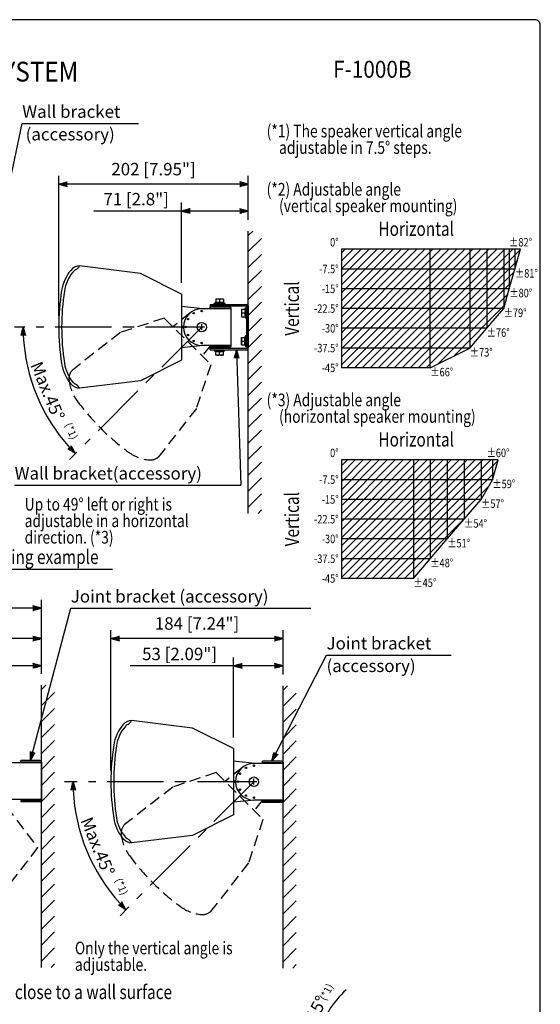
# Model space of a CAD drawing. Extents: x 0 to 1080, y 0 to 1650.
# Drawn here: x 526 to 1080, y 604 to 1650 of the extents above; entities that cross this region are included whole.
import ezdxf
from ezdxf.enums import TextEntityAlignment as Align

# ---------------------------------------------------------------- set-up
doc = ezdxf.new("R2010")
doc.units = 0
doc.header["$LTSCALE"] = 48
doc.header["$MEASUREMENT"] = 0
doc.linetypes.add('CENTER', pattern=[2, 1.25, -0.25, 0.25, -0.25])
doc.linetypes.add('HIDDEN', pattern=[0.375, 0.25, -0.125])
doc.layers.get('0').update_dxf_attribs({"linetype": 'CONTINUOUS'})
doc.layers.get('DEFPOINTS').update_dxf_attribs({"linetype": 'CONTINUOUS'})
for name, color, linetype in [('1', 3, 'CONTINUOUS'), ('CENTER', 1, 'CENTER'), ('GAWA', 2, 'CONTINUOUS'), ('SCALE', 4, 'CONTINUOUS'), ('SILK', 5, 'CONTINUOUS')]:
    doc.layers.add(name, color=color, linetype=linetype)
doc.styles.add('CMP-SET', font='COMPLEX.shx')
doc.styles.get("Standard").update_dxf_attribs({"font": 'SIMPLEX.shx'})
doc.styles.add('UT7', font='TOAFONT.shx', dxfattribs={"width": 0.8})
doc.dimstyles.get("Standard").update_dxf_attribs({"dimtxt": 0.18, "dimasz": 0.18, "dimexe": 0.18, "dimexo": 0.0625, "dimgap": 0.09, "dimtad": 0, "dimtih": 1, "dimtoh": 1, "dimdec": 4, "dimzin": 0, "dimdsep": 46, "dimtxsty": 'Standard', "dimcen": 0.09, "dimadec": 0, "dimazin": 0, "dimtfac": 1, "dimtdec": 4, "dimtofl": 0, "dimtmove": 0, "dimatfit": 3, "dimfxl": 0, "dimtolj": 1, "dimtzin": 0, "dimarcsym": 0})

# ---------------------------------------------------------------- blocks, each defined once
blk = doc.blocks.new('YAZ1', base_point=(184, 133))
for p, q in [((184, 133), (183, 133.27)), ((184, 133), (183, 132.73)), ((183, 133), (184, 133))]:
    blk.add_line(p, q)
blk = doc.blocks.new('YAZ3')
for p, q in [((-1, 0.25), (-0.92, 0.25)), ((-1, 0.2), (-0.74, 0.2)), ((-1, 0.15), (-0.55, 0.15)), ((-1, 0.1), (-0.36, 0.1)), ((-1, 0.05), (-0.18, 0.05)), ((-1, -0.05), (-0.2, -0.05)), ((-1, -0.1), (-0.38, -0.1)), ((-1, -0.15), (-0.57, -0.15)), ((-1, -0.2), (-0.76, -0.2)), ((-1, -0.25), (-0.94, -0.25))]:
    blk.add_line(p, q)
blk.add_solid([(0, 0), (-1, 0.27), (-1, -0.27)])
blk.add_blockref('YAZ1', (0, 0))
blk = doc.blocks.new('*D7')
at = {"layer": 'DEFPOINTS', "color": 0}
for p in [(897.4, 555.9), (840.6, 553), (884.9, 544.2), (899.1, 544.2), (911.4, 552.1)]:
    blk.add_point(p, dxfattribs=at)
at = {"layer": 'SCALE', "color": 0, "lineweight": -2}
for p, q in [((885.9, 559), (834.9, 572.6)), ((872.9, 544.2), (831.2, 544.2))]:
    blk.add_line(p, q, dxfattribs=at)
blk.add_arc((940.8, 544.2), 100.6, 170.1269, 174.8731, dxfattribs=at)
at = {"layer": 'SCALE', "color": 0, "lineweight": -2, "xscale": 9, "yscale": 9, "zscale": 9}
for p, rotation in [((843.6, 570.3), 77.56346544346651), ((840.2, 544.2), 267.4365345566156)]:
    blk.add_blockref('YAZ3', p, dxfattribs=dict(at, rotation=rotation))
at = {"layer": 'SCALE', "color": 0, "insert": (842, 599.4), "char_height": 13.2, "attachment_point": 5, "rotation": 60.8291}
blk.add_mtext('\\A1;15°', dxfattribs=at)
blk = doc.blocks.new('*D12')
at = {"layer": 'DEFPOINTS', "color": 0}
for p in [(544, 1323.4), (720, 1323.4), (720, 1323.4), (536.5, 1274.2), (595.5, 1198.9)]:
    blk.add_point(p, dxfattribs=at)
at = {"layer": 'SCALE', "color": 0, "lineweight": -2}
for p, q in [((532, 1323.4), (521, 1323.4)), ((587.1, 1190.4), (579.3, 1182.7))]:
    blk.add_line(p, q, dxfattribs=at)
blk.add_arc((720, 1323.4), 190, 182.7146, 222.2854, dxfattribs=at)
at = {"layer": 'SCALE', "color": 0, "lineweight": -2, "xscale": 9, "yscale": 9, "zscale": 9}
for p, rotation in [((530, 1323.4), 91.35728897756425), ((585.7, 1189), 313.6427110224013)]:
    blk.add_blockref('YAZ3', p, dxfattribs=dict(at, rotation=rotation))
at = {"layer": 'SCALE', "color": 0, "insert": (556.1, 1255.5), "char_height": 13.2, "attachment_point": 5, "rotation": 292.5}
blk.add_mtext('\\A1;Max.45%%D', dxfattribs=at)
blk = doc.blocks.new('*D14')
at = {"layer": 'DEFPOINTS', "color": 0}
for p in [(599.4, 840.3), (775.4, 840.3), (775.4, 840.3), (589.7, 790.5), (651, 715.8)]:
    blk.add_point(p, dxfattribs=at)
at = {"layer": 'SCALE', "color": 0, "lineweight": -2}
for p, q in [((587.4, 840.3), (574.1, 840.3)), ((642.5, 707.3), (633.1, 697.9))]:
    blk.add_line(p, q, dxfattribs=at)
blk.add_arc((775.4, 840.3), 192.3, 182.682, 222.318, dxfattribs=at)
at = {"layer": 'SCALE', "color": 0, "lineweight": -2, "xscale": 9, "yscale": 9, "zscale": 9}
for p, rotation in [((583.1, 840.3), 91.34098821360378), ((639.4, 704.3), 313.659011786362)]:
    blk.add_blockref('YAZ3', p, dxfattribs=dict(at, rotation=rotation))
at = {"layer": 'SCALE', "color": 0, "insert": (609.4, 771.5), "char_height": 13.2, "attachment_point": 5, "rotation": 292.5}
blk.add_mtext('\\A1;Max.45%%D', dxfattribs=at)
blk = doc.blocks.new('*D19')
at = {"layer": 'DEFPOINTS', "color": 0}
for p in [(698.5, 1446.7), (769.5, 1425.4), (698.5, 1358.5)]:
    blk.add_point(p, dxfattribs=at)
at = {"layer": 'SCALE', "color": 0, "lineweight": -2}
for p, q in [((698.5, 1370.5), (698.5, 1455.7)), ((769.5, 1437.4), (769.5, 1455.7)), ((760.5, 1446.7), (707.5, 1446.7))]:
    blk.add_line(p, q, dxfattribs=at)
at = {"layer": 'SCALE', "color": 0, "lineweight": -2, "xscale": 9, "yscale": 9, "zscale": 9, "rotation": 180}
blk.add_blockref('YAZ3', (698.5, 1446.7), dxfattribs=at)
at = {"layer": 'SCALE', "color": 0, "lineweight": -2, "xscale": 9, "yscale": 9, "zscale": 9}
blk.add_blockref('YAZ3', (769.5, 1446.7), dxfattribs=at)
at = {"layer": 'SCALE', "color": 0, "insert": (650.2, 1459.3), "char_height": 13.2, "attachment_point": 5}
blk.add_mtext('\\A1;71 [2.8"]', dxfattribs=at)
blk = doc.blocks.new('*D27')
at = {"layer": 'DEFPOINTS', "color": 0}
for p in [(336.4, 1024.6), (549.5, 942.9), (336.4, 828.7)]:
    blk.add_point(p, dxfattribs=at)
at = {"layer": 'SCALE', "color": 0, "lineweight": -2}
for p, q in [((336.4, 840.7), (336.4, 1033.6)), ((549.5, 954.9), (549.5, 1033.6)), ((540.5, 1024.6), (345.4, 1024.6))]:
    blk.add_line(p, q, dxfattribs=at)
at = {"layer": 'SCALE', "color": 0, "lineweight": -2, "xscale": 9, "yscale": 9, "zscale": 9, "rotation": 180}
blk.add_blockref('YAZ3', (336.4, 1024.6), dxfattribs=at)
at = {"layer": 'SCALE', "color": 0, "lineweight": -2, "xscale": 9, "yscale": 9, "zscale": 9}
blk.add_blockref('YAZ3', (549.5, 1024.6), dxfattribs=at)
at = {"layer": 'SCALE', "color": 0, "insert": (442.9, 1040.7), "char_height": 13.2, "attachment_point": 5}
blk.add_mtext('\\A1;(212 [8.35"])', dxfattribs=at)
blk = doc.blocks.new('*D29')
at = {"layer": 'DEFPOINTS', "color": 0}
for p in [(497, 963.4), (549.5, 942.9), (497, 913.3)]:
    blk.add_point(p, dxfattribs=at)
at = {"layer": 'SCALE', "color": 0, "lineweight": -2}
for p, q in [((497, 925.3), (497, 972.4)), ((540.5, 963.4), (506, 963.4)), ((549.5, 954.9), (549.5, 972.4))]:
    blk.add_line(p, q, dxfattribs=at)
at = {"layer": 'SCALE', "color": 0, "lineweight": -2, "xscale": 9, "yscale": 9, "zscale": 9, "rotation": 180}
blk.add_blockref('YAZ3', (497, 963.4), dxfattribs=at)
at = {"layer": 'SCALE', "color": 0, "lineweight": -2, "xscale": 9, "yscale": 9, "zscale": 9}
blk.add_blockref('YAZ3', (549.5, 963.4), dxfattribs=at)
at = {"layer": 'SCALE', "color": 0, "insert": (440.4, 976), "char_height": 13.2, "attachment_point": 5}
blk.add_mtext('\\A1;53 [2.09"]', dxfattribs=at)
blk = doc.blocks.new('*D31')
at = {"layer": 'DEFPOINTS', "color": 0}
for p in [(753.9, 963.4), (806.4, 942.3), (753.9, 875.4)]:
    blk.add_point(p, dxfattribs=at)
at = {"layer": 'SCALE', "color": 0, "lineweight": -2}
for p, q in [((753.9, 887.4), (753.9, 972.4)), ((797.4, 963.4), (762.9, 963.4)), ((806.4, 954.3), (806.4, 972.4))]:
    blk.add_line(p, q, dxfattribs=at)
at = {"layer": 'SCALE', "color": 0, "lineweight": -2, "xscale": 9, "yscale": 9, "zscale": 9, "rotation": 180}
blk.add_blockref('YAZ3', (753.9, 963.4), dxfattribs=at)
at = {"layer": 'SCALE', "color": 0, "lineweight": -2, "xscale": 9, "yscale": 9, "zscale": 9}
blk.add_blockref('YAZ3', (806.4, 963.4), dxfattribs=at)
at = {"layer": 'SCALE', "color": 0, "insert": (696.4, 976), "char_height": 13.2, "attachment_point": 5}
blk.add_mtext('\\A1;53 [2.09"]', dxfattribs=at)
blk = doc.blocks.new('*D35')
at = {"layer": 'DEFPOINTS', "color": 0}
for p in [(568, 1475.1), (769.5, 1425.4), (568, 1323.4)]:
    blk.add_point(p, dxfattribs=at)
at = {"layer": 'SCALE', "color": 0, "lineweight": -2}
for p, q in [((568, 1335.4), (568, 1484.1)), ((769.5, 1437.4), (769.5, 1484.1)), ((760.5, 1475.1), (577, 1475.1))]:
    blk.add_line(p, q, dxfattribs=at)
at = {"layer": 'SCALE', "color": 0, "lineweight": -2, "xscale": 9, "yscale": 9, "zscale": 9, "rotation": 180}
blk.add_blockref('YAZ3', (568, 1475.1), dxfattribs=at)
at = {"layer": 'SCALE', "color": 0, "lineweight": -2, "xscale": 9, "yscale": 9, "zscale": 9}
blk.add_blockref('YAZ3', (769.5, 1475.1), dxfattribs=at)
at = {"layer": 'SCALE', "color": 0, "insert": (668.7, 1491.2), "char_height": 13.2, "attachment_point": 5}
blk.add_mtext('\\A1;202 [7.95"]', dxfattribs=at)
blk = doc.blocks.new('*D36')
at = {"layer": 'DEFPOINTS', "color": 0}
for p in [(366.5, 992.3), (549.5, 942.9), (366.5, 938.7)]:
    blk.add_point(p, dxfattribs=at)
at = {"layer": 'SCALE', "color": 0, "lineweight": -2}
for p, q in [((366.5, 950.7), (366.5, 1001.3)), ((549.5, 954.9), (549.5, 1001.3)), ((540.5, 992.3), (375.5, 992.3))]:
    blk.add_line(p, q, dxfattribs=at)
at = {"layer": 'SCALE', "color": 0, "lineweight": -2, "xscale": 9, "yscale": 9, "zscale": 9, "rotation": 180}
blk.add_blockref('YAZ3', (366.5, 992.3), dxfattribs=at)
at = {"layer": 'SCALE', "color": 0, "lineweight": -2, "xscale": 9, "yscale": 9, "zscale": 9}
blk.add_blockref('YAZ3', (549.5, 992.3), dxfattribs=at)
at = {"layer": 'SCALE', "color": 0, "insert": (458, 1008.4), "char_height": 13.2, "attachment_point": 5}
blk.add_mtext('\\A1;184 [7.24"]', dxfattribs=at)
blk = doc.blocks.new('*D37')
at = {"layer": 'DEFPOINTS', "color": 0}
for p in [(623.4, 992.3), (806.4, 942.3), (623.4, 840.3)]:
    blk.add_point(p, dxfattribs=at)
at = {"layer": 'SCALE', "color": 0, "lineweight": -2}
for p, q in [((623.4, 852.3), (623.4, 1001.3)), ((806.4, 954.3), (806.4, 1001.3)), ((797.4, 992.3), (632.4, 992.3))]:
    blk.add_line(p, q, dxfattribs=at)
at = {"layer": 'SCALE', "color": 0, "lineweight": -2, "xscale": 9, "yscale": 9, "zscale": 9, "rotation": 180}
blk.add_blockref('YAZ3', (623.4, 992.3), dxfattribs=at)
at = {"layer": 'SCALE', "color": 0, "lineweight": -2, "xscale": 9, "yscale": 9, "zscale": 9}
blk.add_blockref('YAZ3', (806.4, 992.3), dxfattribs=at)
at = {"layer": 'SCALE', "color": 0, "insert": (714.9, 1008.4), "char_height": 13.2, "attachment_point": 5}
blk.add_mtext('\\A1;184 [7.24"]', dxfattribs=at)

msp = doc.modelspace()

# ---------------------------------------------------------------- hatches: boundary and pattern name
at = {"layer": '1'}
h = msp.add_hatch(dxfattribs=at)
h.set_pattern_fill('ANSI31', color=256, scale=96, style=0)
h.set_pattern_definition([(45, (265.371, 0), (-8.48528, 8.48528), [])])
h.paths.add_polyline_path([(783.4925, 1425.3594), (769.4925, 1425.3594), (769.4925, 1125.3594), (783.4925, 1125.3594)])
h = msp.add_hatch(dxfattribs=at)
h.set_pattern_fill('ANSI31', color=256, scale=96, style=0)
h.set_pattern_definition([(45, (45.405, -482.424), (-8.48528, 8.48528), [])])
h.paths.add_polyline_path([(563.527, 942.9351), (549.527, 942.9351), (549.527, 642.9351), (563.527, 642.9351)])
h = msp.add_hatch(dxfattribs=at)
h.set_pattern_fill('ANSI31', color=256, scale=96, style=0)
h.set_pattern_definition([(45, (302.287, -483.084), (-8.48528, 8.48528), [])])
h.paths.add_polyline_path([(820.4088, 942.2754), (806.4088, 942.2754), (806.4088, 642.2754), (820.4088, 642.2754)])
at = {"layer": 'SILK'}
h = msp.add_hatch(dxfattribs=at)
h.set_pattern_fill('ANSI31', color=256, scale=48, style=0)
h.set_pattern_definition([(45, (-0.4174, -1.419), (-4.24264, 4.24264), [])])
h.paths.add_polyline_path([(1053.0261, 1385.0345), (1059.0261, 1406.0345), (868.5261, 1406.0345), (868.5261, 1280.0345), (963.0261, 1280.0345), (1005.0261, 1301.0345), (1023.0261, 1322.0345), (1041.0261, 1343.0345), (1047.0261, 1364.0345)])
h = msp.add_hatch(dxfattribs=at)
h.set_pattern_fill('ANSI31', color=256, scale=48, style=0)
h.set_pattern_definition([(45, (-0.4174, -15.445), (-4.24264, 4.24264), [])])
h.paths.add_polyline_path([(1029.0261, 1161.1967), (1035.0261, 1182.1967), (868.5261, 1182.1967), (868.5261, 1056.1967), (945.0261, 1056.1967), (963.0261, 1077.1967), (981.0261, 1098.1967), (999.0261, 1119.1967), (1017.0261, 1140.1967)])

# ---------------------------------------------------------------- linework, layer by layer
at = {"linetype": 'Continuous'}
for p, q in [((868.5261, 1406.0345), (868.5261, 1280.0345)), ((1059.0261, 1406.0345), (868.5261, 1406.0345)), ((963.0261, 1280.0345), (963.0261, 1406.0345)), ((1005.0261, 1406.0345), (1005.0261, 1301.0345)), ((1023.0261, 1406.0345), (1023.0261, 1322.0345)), ((1041.0261, 1406.0345), (1041.0261, 1343.0345)), ((1047.0261, 1406.0345), (1047.0261, 1364.0345)), ((1053.0261, 1406.0345), (1053.0261, 1385.0345)), ((654.8988, 1380.3899), (589.9925, 1388.3594)), ((1053.0261, 1385.0345), (868.5261, 1385.0345)), ((698.4925, 1358.4668), (654.8988, 1380.3899)), ((1047.0261, 1364.0345), (868.5261, 1364.0345)), ((698.4925, 1358.4668), (698.4925, 1288.252)), ((742.9925, 1353.1594), (734.9925, 1353.1594)), ((734.9925, 1353.1594), (734.9925, 1349.6594)), ((738.9925, 1352.8021), (738.9925, 1349.6594)), ((742.9925, 1353.1594), (742.9925, 1349.6594)), ((721.0154, 1342.8594), (698.4925, 1345.2289)), ((750.9925, 1342.8594), (719.9925, 1342.8594)), ((728.9925, 1347.3594), (767.9925, 1347.3594)), ((728.9925, 1347.3594), (728.9925, 1345.8594)), ((728.9925, 1345.8594), (767.9925, 1345.8594)), ((749.4925, 1345.3594), (728.9925, 1345.3594)), ((728.9925, 1343.8594), (728.9925, 1345.3594)), ((728.9925, 1343.8594), (749.4925, 1343.8594)), ((730.4925, 1345.8594), (731.2425, 1345.4264)), ((731.7425, 1345.4264), (732.4925, 1345.8594)), ((744.9925, 1348.3594), (732.9925, 1348.3594)), ((732.9925, 1348.3594), (732.9925, 1347.3594)), ((734.3925, 1349.6594), (734.3925, 1348.3594)), ((743.5925, 1349.6594), (734.3925, 1349.6594)), ((734.9925, 1343.8594), (734.9925, 1342.8594)), ((735.9925, 1345.8594), (735.9925, 1345.3594)), ((737.9925, 1345.8594), (738.7425, 1345.4264)), ((739.2425, 1345.4264), (739.9925, 1345.8594)), ((741.9925, 1345.3594), (741.9925, 1345.8594)), ((742.9925, 1342.8594), (742.9925, 1343.8594)), ((743.5925, 1348.3594), (743.5925, 1349.6594)), ((744.9925, 1347.3594), (744.9925, 1348.3594)), ((745.4925, 1345.8594), (746.2425, 1345.4264)), ((746.7425, 1345.4264), (747.4925, 1345.8594)), ((749.4925, 1343.8594), (749.4925, 1342.8594)), ((750.9925, 1343.8594), (750.9925, 1302.8594)), ((762.1925, 1342.3594), (765.6925, 1342.3594)), ((762.1925, 1342.3594), (762.1925, 1334.3594)), ((766.9925, 1342.9594), (765.6925, 1342.9594)), ((765.6925, 1342.9594), (765.6925, 1333.7594)), ((767.9925, 1344.3594), (766.9925, 1344.3594)), ((766.9925, 1344.3594), (766.9925, 1332.3594)), ((767.9925, 1345.8594), (767.9925, 1300.8594)), ((769.4925, 1345.8594), (769.4925, 1300.8594)), ((1041.0261, 1343.0345), (868.5261, 1343.0345)), ((762.1925, 1334.3594), (765.6925, 1334.3594)), ((762.5497, 1338.3594), (765.6925, 1338.3594)), ((765.6925, 1333.7594), (766.9925, 1333.7594)), ((766.9925, 1332.3594), (767.9925, 1332.3594)), ((767.7925, 1314.3594), (767.7925, 1332.3594)), ((767.7925, 1329.8594), (767.8925, 1329.8594)), ((767.8925, 1314.3594), (767.8925, 1332.3594)), ((700.505, 1324.0572), (698.4925, 1324.0572)), ((700.505, 1322.6616), (698.4925, 1322.6616)), ((722.9925, 1323.3594), (716.9925, 1323.3594)), ((719.9925, 1320.3594), (719.9925, 1326.3594)), ((1023.0261, 1322.0345), (868.5261, 1322.0345)), ((762.1925, 1312.3594), (765.6925, 1312.3594)), ((762.1925, 1304.3594), (762.1925, 1312.3594)), ((762.5497, 1308.3594), (765.6925, 1308.3594)), ((765.6925, 1303.7594), (765.6925, 1312.9594)), ((765.6925, 1312.9594), (766.9925, 1312.9594)), ((766.9925, 1314.3594), (767.9925, 1314.3594)), ((766.9925, 1302.3594), (766.9925, 1314.3594)), ((767.7925, 1316.8594), (767.8925, 1316.8594)), ((721.0154, 1303.8594), (698.4925, 1301.4899)), ((750.9925, 1303.8594), (719.9925, 1303.8594)), ((728.9925, 1302.8594), (749.4925, 1302.8594)), ((728.9925, 1302.8594), (749.4925, 1302.8594)), ((728.9925, 1302.8594), (728.9925, 1301.3594)), ((728.9925, 1302.8594), (728.9925, 1301.3594)), ((749.4925, 1301.3594), (728.9925, 1301.3594)), ((749.4925, 1301.3594), (728.9925, 1301.3594)), ((728.9925, 1300.8594), (767.9925, 1300.8594)), ((728.9925, 1299.3594), (728.9925, 1300.8594)), ((728.9925, 1299.3594), (767.9925, 1299.3594)), ((730.4925, 1300.8594), (731.2425, 1301.2924)), ((731.7425, 1301.2924), (732.4925, 1300.8594)), ((732.9925, 1298.3594), (732.9925, 1299.3594)), ((744.9925, 1298.3594), (732.9925, 1298.3594)), ((734.3925, 1297.0594), (734.3925, 1298.3594)), ((734.9925, 1302.8594), (734.9925, 1303.8594)), ((734.9925, 1303.8594), (734.9925, 1302.8594)), ((735.9925, 1300.8594), (735.9925, 1301.3594)), ((737.9925, 1300.8594), (738.7425, 1301.2924)), ((739.2425, 1301.2924), (739.9925, 1300.8594)), ((741.9925, 1301.3594), (741.9925, 1300.8594)), ((742.9925, 1303.8594), (742.9925, 1302.8594)), ((742.9925, 1302.8594), (742.9925, 1303.8594)), ((743.5925, 1298.3594), (743.5925, 1297.0594)), ((744.9925, 1299.3594), (744.9925, 1298.3594)), ((745.4925, 1300.8594), (746.2425, 1301.2924)), ((746.7425, 1301.2924), (747.4925, 1300.8594)), ((749.4925, 1302.8594), (749.4925, 1303.8594)), ((749.4925, 1302.8594), (749.4925, 1303.8594)), ((762.1925, 1304.3594), (765.6925, 1304.3594)), ((766.9925, 1303.7594), (765.6925, 1303.7594)), ((767.9925, 1302.3594), (766.9925, 1302.3594)), ((1005.0261, 1301.0345), (868.5261, 1301.0345)), ((698.4925, 1288.252), (654.8988, 1266.3289)), ((743.5925, 1297.0594), (734.3925, 1297.0594)), ((734.9925, 1293.5594), (734.9925, 1297.0594)), ((742.9925, 1293.5594), (734.9925, 1293.5594)), ((738.9925, 1293.9167), (738.9925, 1297.0594)), ((742.9925, 1293.5594), (742.9925, 1297.0594)), ((654.8988, 1266.3289), (589.9925, 1258.3594)), ((868.5261, 1182.1967), (868.5261, 1056.1967)), ((1035.0261, 1182.1967), (868.5261, 1182.1967)), ((945.0261, 1182.1967), (945.0261, 1056.1967)), ((963.0261, 1182.1967), (963.0261, 1077.1967)), ((981.0261, 1182.1967), (981.0261, 1098.1967)), ((999.0261, 1182.1967), (999.0261, 1119.1967)), ((1017.0261, 1182.1967), (1017.0261, 1140.1967)), ((1029.0261, 1182.1967), (1029.0261, 1161.1967)), ((1029.0261, 1161.1967), (868.5261, 1161.1967)), ((1017.0261, 1140.1967), (868.5261, 1140.1967)), ((999.0261, 1119.1967), (868.5261, 1119.1967)), ((981.0261, 1098.1967), (868.5261, 1098.1967)), ((963.0261, 1077.1967), (868.5261, 1077.1967)), ((710.3152, 897.3059), (645.4088, 905.2754)), ((753.9088, 875.3828), (710.3152, 897.3059)), ((753.9088, 875.3828), (753.9088, 805.168)), ((549.527, 860.4351), (518.527, 860.4351)), ((548.027, 862.9351), (527.527, 862.9351)), ((527.527, 861.4351), (527.527, 862.9351)), ((527.527, 861.4351), (548.027, 861.4351)), ((533.527, 861.4351), (533.527, 860.4351)), ((541.527, 860.4351), (541.527, 861.4351)), ((548.027, 861.4351), (548.027, 860.4351)), ((549.527, 861.4351), (549.527, 820.4351)), ((776.4317, 859.7754), (753.9088, 862.1449)), ((806.4088, 859.7754), (775.4088, 859.7754)), ((804.9088, 862.2754), (784.4088, 862.2754)), ((784.4088, 860.7754), (784.4088, 862.2754)), ((784.4088, 860.7754), (804.9088, 860.7754)), ((790.4088, 860.7754), (790.4088, 859.7754)), ((798.4088, 859.7754), (798.4088, 860.7754)), ((804.9088, 860.7754), (804.9088, 859.7754)), ((806.4088, 860.7754), (806.4088, 819.7754)), ((755.9213, 840.9732), (753.9088, 840.9732)), ((755.9213, 839.5776), (753.9088, 839.5776)), ((778.4088, 840.2754), (772.4088, 840.2754)), ((775.4088, 837.2754), (775.4088, 843.2754)), ((549.527, 821.4351), (518.527, 821.4351)), ((527.527, 820.4351), (548.027, 820.4351)), ((527.527, 820.4351), (548.027, 820.4351)), ((527.527, 820.4351), (527.527, 818.9351)), ((527.527, 820.4351), (527.527, 818.9351)), ((548.027, 818.9351), (527.527, 818.9351)), ((548.027, 818.9351), (527.527, 818.9351)), ((533.527, 821.4351), (533.527, 820.4351)), ((533.527, 820.4351), (533.527, 821.4351)), ((541.527, 820.4351), (541.527, 821.4351)), ((541.527, 821.4351), (541.527, 820.4351)), ((548.027, 820.4351), (548.027, 821.4351)), ((548.027, 820.4351), (548.027, 821.4351)), ((776.4317, 820.7754), (753.9088, 818.4059)), ((806.4088, 820.7754), (775.4088, 820.7754)), ((784.4088, 819.7754), (804.9088, 819.7754)), ((784.4088, 819.7754), (804.9088, 819.7754)), ((784.4088, 819.7754), (784.4088, 818.2754)), ((784.4088, 819.7754), (784.4088, 818.2754)), ((804.9088, 818.2754), (784.4088, 818.2754)), ((804.9088, 818.2754), (784.4088, 818.2754)), ((790.4088, 820.7754), (790.4088, 819.7754)), ((790.4088, 819.7754), (790.4088, 820.7754)), ((798.4088, 819.7754), (798.4088, 820.7754)), ((798.4088, 820.7754), (798.4088, 819.7754)), ((804.9088, 819.7754), (804.9088, 820.7754)), ((804.9088, 819.7754), (804.9088, 820.7754)), ((753.9088, 805.168), (710.3152, 783.2449)), ((710.3152, 783.2449), (645.4088, 775.2754))]:
    msp.add_line(p, q, dxfattribs=at)
for centre, radius in [((719.9925, 1340.3594), 0.8), ((705.27, 1331.8594), 0.8), ((711.4925, 1338.0818), 0.8), ((702.9925, 1323.3594), 0.8), ((719.9925, 1323.3594), 5), ((705.27, 1314.8594), 0.8), ((711.4925, 1308.637), 0.8), ((719.9925, 1306.3594), 0.8), ((775.4088, 857.2754), 0.8), ((760.6864, 848.7754), 0.8), ((766.9088, 854.9978), 0.8), ((758.4088, 840.2754), 0.8), ((775.4088, 840.2754), 5), ((760.6864, 831.7754), 0.8), ((766.9088, 825.5529), 0.8), ((775.4088, 823.2754), 0.8)]:
    msp.add_circle(centre, radius, dxfattribs=at)
for centre, radius, start, end in [((614.4286, 1355.4608), 44, 140.1652961, 171.3203263), ((614.4286, 1355.4608), 41, 140.0242182, 171.3203263), ((590.6733, 1375.3754), 13.0019, 93.0017, 140.4968284), ((590.6728, 1375.3772), 10, 118.5879901, 140.0242182), ((581.1027, 1392.9389), 10, 298.5879963, 332.7452115), ((824.7114, 1323.3594), 256.7189, 171.3256841, 188.6743159), ((824.7114, 1323.3594), 253.7189, 171.3203263, 188.6796737), ((736.9925, 1347.3827), 5.7767, 69.743842, 110.256158), ((740.9925, 1347.3827), 5.7767, 69.743842, 110.256158), ((719.9925, 1323.3594), 19.5, 90, 270), ((731.4925, 1345.8594), 0.5, 240, 300), ((738.9925, 1345.8594), 0.5, 240, 300), ((746.4925, 1345.8594), 0.5, 240, 300), ((749.4925, 1343.8594), 1.5, 0, 90), ((767.9692, 1340.3594), 5.7767, 159.743842, 200.256158), ((767.9925, 1345.8594), 1.5, 0, 90), ((767.9692, 1336.3594), 5.7767, 159.743842, 200.256158), ((767.9692, 1310.3594), 5.7767, 159.743842, 200.256158), ((767.9692, 1306.3594), 5.7767, 159.743842, 200.256158), ((731.4925, 1300.8594), 0.5, 60, 120), ((738.9925, 1300.8594), 0.5, 60, 120), ((746.4925, 1300.8594), 0.5, 60, 120), ((749.4925, 1302.8594), 1.5, 270, 0), ((749.4925, 1302.8594), 1.5, 270, 0), ((767.9925, 1300.8594), 1.5, 270, 0), ((736.9925, 1299.3361), 5.7767, 249.743842, 290.256158), ((740.9925, 1299.3361), 5.7767, 249.743842, 290.256158), ((614.4287, 1291.258), 44.0001, 188.6484516, 219.8346908), ((614.4286, 1291.258), 41, 188.6796737, 219.9757818), ((590.6728, 1271.3416), 13, 220, 267), ((590.6728, 1271.3416), 10, 219.9757818, 241.4120099), ((581.1027, 1253.7799), 10, 27.2547885, 61.4120037), ((669.845, 872.3768), 44, 140.1652961, 171.3203263), ((646.0896, 892.2914), 13.0019, 93.0017, 140.4968284), ((646.0892, 892.2932), 10, 118.5879901, 140.0242182), ((636.519, 909.8549), 10, 298.5879963, 332.7452115), ((669.845, 872.3768), 41, 140.0242182, 171.3203263), ((880.1277, 840.2754), 256.7189, 171.3256841, 188.6743159), ((880.1277, 840.2754), 253.7189, 171.3203263, 188.6796737), ((548.027, 861.4351), 1.5, 0, 90), ((775.4088, 840.2754), 19.5, 90, 270), ((804.9088, 860.7754), 1.5, 0, 90), ((548.027, 820.4351), 1.5, 270, 0), ((548.027, 820.4351), 1.5, 270, 0), ((804.9088, 819.7754), 1.5, 270, 0), ((804.9088, 819.7754), 1.5, 270, 0), ((669.845, 808.174), 44.0001, 188.6484516, 219.8346908), ((669.845, 808.1739), 41, 188.6796737, 219.9757818), ((646.0892, 788.2576), 13, 220, 267), ((646.0892, 788.2576), 10, 219.9757818, 241.4120099), ((636.519, 770.6959), 10, 27.2547885, 61.4120037)]:
    msp.add_arc(centre, radius, start, end, dxfattribs=at)
at = {"layer": '1', "linetype": 'Continuous'}
for p, q in [((769.4925, 1125.3594), (769.4925, 1425.3594)), ((549.527, 642.9351), (549.527, 942.9351)), ((806.4088, 642.2754), (806.4088, 942.2754))]:
    msp.add_line(p, q, dxfattribs=at)
at = {"layer": '1'}
msp.add_line((624.9564, 1065.627), (414.9564, 1065.627), dxfattribs=at)
at = {"layer": 'CENTER'}
for p, q in [((719.9925, 1323.3594), (543.9925, 1323.3594)), ((719.9925, 1323.3594), (595.5417, 1198.9086)), ((775.4088, 840.2754), (599.4088, 840.2754)), ((775.4088, 840.2754), (650.958, 715.8246))]:
    msp.add_line(p, q, dxfattribs=at)
at = {"layer": 'GAWA'}
for p, q in [((1053.0261, 1385.0345), (1059.0261, 1406.0345)), ((1047.0261, 1364.0345), (1053.0261, 1385.0345)), ((1041.0261, 1343.0345), (1047.0261, 1364.0345)), ((1023.0261, 1322.0345), (1041.0261, 1343.0345)), ((1005.0261, 1301.0345), (1023.0261, 1322.0345)), ((963.0261, 1280.0345), (1005.0261, 1301.0345)), ((963.0261, 1280.0345), (868.5261, 1280.0345)), ((1029.0261, 1161.1967), (1035.0261, 1182.1967)), ((1017.0261, 1140.1967), (1029.0261, 1161.1967)), ((999.0261, 1119.1967), (1017.0261, 1140.1967)), ((981.0261, 1098.1967), (999.0261, 1119.1967)), ((963.0261, 1077.1967), (981.0261, 1098.1967)), ((945.0261, 1056.1967), (963.0261, 1077.1967)), ((945.0261, 1056.1967), (868.5261, 1056.1967))]:
    msp.add_line(p, q, dxfattribs=at)
msp.add_lwpolyline([(0, 55.4039, 0.414214), (6, 49.4039), (1074, 49.4039, 0.414214), (1080, 55.4039), (1080, 1644, 0.414214), (1074, 1650), (6, 1650, 0.414214), (0, 1644)], format="xyb", close=True, dxfattribs=at)
at = {"layer": 'SCALE'}
for p, q in [((529.0961, 1539.7233), (652.7817, 1539.7233)), ((698.4925, 1446.6915), (605.1903, 1446.6915)), ((521.0035, 1155.3617), (761.4156, 1155.3617)), ((580.6808, 1024.6492), (835.9242, 1024.6492)), ((852.6529, 974.7982), (985.1498, 974.7982)), ((753.9088, 963.4212), (643.9444, 963.4212))]:
    msp.add_line(p, q, dxfattribs=at)
msp.add_arc((940.8165, 544.237), 100.6126, 131.9959853, 165, dxfattribs=at)
at = {"layer": 'SILK', "linetype": 'HIDDEN'}
for p, q in [((679.965, 1332.9813), (633.6377, 1317.6579)), ((679.965, 1332.9813), (729.6143, 1283.3319)), ((707.7222, 1338.5149), (689.3256, 1323.6207)), ((633.6377, 1317.6579), (582.1066, 1277.3974)), ((729.2947, 1303.8594), (720.2537, 1292.6925)), ((729.6143, 1283.3319), (714.291, 1237.0046)), ((714.291, 1237.0046), (674.0305, 1185.4736)), ((457.4466, 885.219), (545.4932, 770.4744)), ((735.3813, 849.8972), (689.054, 834.5739)), ((735.3813, 849.8972), (785.0307, 800.2479)), ((763.1385, 855.4309), (744.7419, 840.5367)), ((689.054, 834.5739), (637.523, 794.3134)), ((784.711, 820.7754), (775.6701, 809.6085)), ((785.0307, 800.2479), (769.7073, 753.9206)), ((545.4932, 770.4744), (481.1731, 686.6508)), ((769.7073, 753.9206), (729.4468, 702.3896))]:
    msp.add_line(p, q, dxfattribs=at)
for centre, radius, start, end in [((591.7692, 1268.6978), 13.0019, 138.0017, 185.4968284), ((622.6484, 1271.4136), 44, 185.1652961, 216.3203263), ((794.0399, 1397.4068), 256.7189, 216.3256841, 233.6743159), ((668.0467, 1226.0154), 44.0001, 233.6484516, 264.8346908), ((665.3318, 1195.1344), 13, 265, 312), ((647.1855, 785.6138), 13.0019, 138.0017, 185.4968284), ((678.0647, 788.3296), 44, 185.1652961, 216.3203263), ((849.4562, 914.3228), 256.7189, 216.3256841, 233.6743159), ((723.463, 742.9314), 44.0001, 233.6484516, 264.8346908), ((720.7482, 712.0504), 13, 265, 312)]:
    msp.add_arc(centre, radius, start, end, dxfattribs=at)

# ---------------------------------------------------------------- texts
at = {"style": 'CMP-SET', "width": 0.9}
for s, height, p in [('SPEAKER SYSTEM', 21, (482.4552, 1592.0685)), ('F-1000B', 18, (901.3507, 1594.9695))]:
    msp.add_text(s, height=height, dxfattribs=at).set_placement(p, align=Align.MIDDLE)
at = {"layer": '1', "style": 'UT7', "width": 0.8}
for s, p in [('(*1) The speaker vertical angle ', (788.9888, 1524.9421)), ('    adjustable in 7.5%%D steps.', (788.9888, 1507.3921)), ('(*2) Adjustable angle', (788.9888, 1463.0345)), ('    (vertical speaker mounting)', (788.9888, 1445.4845)), ('(*3) Adjustable angle', (788.9888, 1239.1967)), ('    (horizontal speaker mounting)', (788.9888, 1221.6467)), ('Up to 49%%D left or right is ', (531.659, 1128.3528)), ('adjustable in a horizontal ', (531.659, 1110.8028)), ('direction. (*3)', (531.659, 1093.2528)), ('Only the vertical angle is ', (585.1127, 656.8264)), ('adjustable.', (585.1127, 639.2764))]:
    msp.add_text(s, height=13.5, dxfattribs=at).set_placement(p)
for p in [(948.0261, 1425.8345), (948.0261, 1201.9967)]:
    msp.add_text('Horizontal', height=15, dxfattribs=at).set_placement(p, align=Align.MIDDLE)
for p in [(865.5261, 1409.0345), (865.5261, 1185.1967)]:
    msp.add_text('0%%D', height=9, dxfattribs=at).set_placement(p, align=Align.RIGHT)
for s, height, p in [('%%P82%%D', 9, (1059.0261, 1409.0345)), ('%%P60%%D', 9, (1035.0261, 1185.1967)), ('Wall mounting example', 15, (519.9564, 1071.627)), ('Mounting the speaker close to a wall surface', 15, (519.9564, 609.292))]:
    msp.add_text(s, height=height, dxfattribs=at).set_placement(p, align=Align.CENTER)
for s, p in [('-7.5%%D', (865.5261, 1385.0345)), ('-15%%D', (865.5261, 1364.0345)), ('-22.5%%D', (865.5261, 1343.0345)), ('-30%%D', (865.5261, 1322.0345)), ('-37.5%%D', (865.5261, 1301.0345)), ('-45%%D', (865.5261, 1280.0345)), ('-7.5%%D', (865.5261, 1161.1967)), ('-15%%D', (865.5261, 1140.1967)), ('-22.5%%D', (865.5261, 1119.1967)), ('-30%%D', (865.5261, 1098.1967)), ('-37.5%%D', (865.5261, 1077.1967)), ('-45%%D', (865.5261, 1056.1967))]:
    msp.add_text(s, height=9, dxfattribs=at).set_placement(p, align=Align.MIDDLE_RIGHT)
for s, p in [('%%P81%%D', (1053.0261, 1385.0345)), ('%%P80%%D', (1047.0261, 1364.0345)), ('%%P79%%D', (1041.0261, 1343.0345)), ('%%P76%%D', (1023.0261, 1322.0345)), ('%%P73%%D', (1005.0261, 1301.0345)), ('%%P66%%D', (963.0261, 1280.0345)), ('%%P59%%D', (1029.0261, 1161.1967)), ('%%P57%%D', (1017.0261, 1140.1967)), ('%%P54%%D', (999.0261, 1119.1967)), ('%%P51%%D', (981.0261, 1098.1967)), ('%%P48%%D', (963.0261, 1077.1967)), ('%%P45%%D', (945.0261, 1056.1967))]:
    msp.add_text(s, height=9, dxfattribs=at).set_placement(p, align=Align.TOP_LEFT)
for p in [(817.7888, 1343.0345), (817.7888, 1119.1967)]:
    msp.add_text('Vertical', height=15, rotation=90, dxfattribs=at).set_placement(p, align=Align.MIDDLE)
at = {"layer": 'SCALE'}
for s, p in [('Wall bracket', (529.0961, 1545.7233)), ('(accessory)', (532.6961, 1521.7233)), ('Wall bracket(accessory)', (521.0035, 1161.3617)), ('Joint bracket (accessory)', (580.6808, 1030.6492)), ('Joint bracket', (852.6529, 980.7982)), ('(accessory)', (852.6529, 956.7982))]:
    msp.add_text(s, height=13.2, dxfattribs=at).set_placement(p)
at = {"layer": 'SCALE', "char_height": 7.92, "attachment_point": 5}
for insert, rotation in [((580.3237, 1212.4608), 293), ((633.6069, 728.4932), 293), ((853.4791, 616.2737), 61)]:
    msp.add_mtext('(*1)', dxfattribs=dict(at, insert=insert, rotation=rotation))

# ---------------------------------------------------------------- dimensions: what is measured, and where the dimension line sits
at = {"layer": 'SCALE'}
for base, p1, p2, text, picture, middle in [((567.9925, 1475.1076), (769.4925, 1425.3594), (567.9925, 1323.3594), '202 [7.95"]', '*D35', (668.7425, 1491.1647)), ((336.3593, 1024.6492), (549.527, 942.9351), (336.3593, 828.6534), '(212 [8.35"])', '*D27', (442.9432, 1040.7063)), ((366.527, 992.3174), (549.527, 942.9351), (366.527, 938.6716), '184 [7.24"]', '*D36', (458.027, 1008.3746)), ((623.4088, 992.3174), (806.4088, 942.2754), (623.4088, 840.2754), '184 [7.24"]', '*D37', (714.9088, 1008.3746))]:
    dim = msp.add_linear_dim(base=base, p1=p1, p2=p2, text=text, dimstyle='Standard', override={"dimscale": 6, "dimtxt": 2.2, "dimasz": 1.5, "dimexe": 1.5, "dimexo": 2, "dimgap": 1, "dimtad": 1, "dimtih": 0, "dimtoh": 0, "dimdec": 0, "dimblk": 'YAZ3', "dimtdec": 0, "dimtofl": 1, "dimtmove": 2, "dimldrblk": 'YAZ3', "dimtvp": 1}, dxfattribs=at)
    dim.commit()
    dim.dimension.update_dxf_attribs({"geometry": picture, "text_midpoint": middle})
dim = msp.add_linear_dim(base=(698.4925, 1446.6915), p1=(769.4925, 1425.3594), p2=(698.4925, 1358.4668), dimstyle='Standard', override={"dimscale": 6, "dimtxt": 2.2, "dimasz": 1.5, "dimexe": 1.5, "dimexo": 2, "dimgap": 1, "dimtad": 1, "dimtih": 0, "dimtoh": 0, "dimdec": 0, "dimblk": 'YAZ3', "dimtdec": 0, "dimtofl": 1, "dimtmove": 2, "dimldrblk": 'YAZ3', "dimtvp": 1}, dxfattribs=at)
dim.commit()
dim.dimension.update_dxf_attribs({"geometry": '*D19', "text_midpoint": (650.1835, 1459.2915), "dimtype": 160})
for base, line1, line2, picture, middle in [((536.4877, 1274.1894), ((719.9925, 1323.3594), (595.5417, 1198.9086)), ((719.9925, 1323.3594), (543.9925, 1323.3594)), '*D12', (556.1165, 1255.4797)), ((589.6738, 790.5079), ((775.4088, 840.2754), (650.958, 715.8246)), ((775.4088, 840.2754), (599.4088, 840.2754)), '*D14', (609.3997, 771.5122))]:
    dim = msp.add_angular_dim_2l(base=base, line1=line1, line2=line2, text='Max.45%%D', dimstyle='Standard', override={"dimscale": 6, "dimtxt": 2.2, "dimasz": 1.5, "dimexe": 1.5, "dimexo": 2, "dimgap": 1, "dimtad": 1, "dimtih": 0, "dimtoh": 0, "dimdec": 0, "dimblk": 'YAZ3', "dimtdec": 0, "dimtofl": 1, "dimtmove": 2, "dimldrblk": 'YAZ3', "dimtvp": 1}, dxfattribs=at)
    dim.commit()
    dim.dimension.update_dxf_attribs({"geometry": picture, "text_midpoint": middle})
for base, p1, p2, picture, middle in [((497.027, 963.4212), (549.527, 942.9351), (497.027, 913.2513), '*D29', (440.4172, 976.0212)), ((753.9088, 963.4212), (806.4088, 942.2754), (753.9088, 875.3828), '*D31', (696.386, 976.0212))]:
    dim = msp.add_linear_dim(base=base, p1=p1, p2=p2, text='53 [2.09"]', dimstyle='Standard', override={"dimscale": 6, "dimtxt": 2.2, "dimasz": 1.5, "dimexe": 1.5, "dimexo": 2, "dimgap": 1, "dimtad": 1, "dimtih": 0, "dimtoh": 0, "dimdec": 0, "dimblk": 'YAZ3', "dimtdec": 0, "dimtofl": 1, "dimtmove": 2, "dimldrblk": 'YAZ3', "dimtvp": 1}, dxfattribs=at)
    dim.commit()
    dim.dimension.update_dxf_attribs({"geometry": picture, "text_midpoint": middle, "dimtype": 160})
dim = msp.add_angular_dim_2l(base=(840.5867, 553.006), line1=((911.3514, 552.1322), (897.4421, 555.8592)), line2=((899.0741, 544.237), (884.8741, 544.237)), dimstyle='Standard', override={"dimscale": 6, "dimtxt": 2.2, "dimasz": 1.5, "dimexe": 1.5, "dimexo": 2, "dimgap": 1, "dimtad": 1, "dimtih": 0, "dimtoh": 0, "dimdec": 3, "dimblk": 'YAZ3', "dimtdec": 3, "dimtofl": 1, "dimtmove": 2, "dimldrblk": 'YAZ3', "dimtvp": 1}, dxfattribs=at)
dim.commit()
dim.dimension.update_dxf_attribs({"geometry": '*D7', "text_midpoint": (841.9627, 599.4188), "dimtype": 162})

# ---------------------------------------------------------------- leaders
for points in [[(488.3042, 1347.3594), (529.0961, 1539.7233)], [(756.8518, 1299.3594), (761.4156, 1155.3617)], [(537.777, 862.9351), (580.6808, 1024.6492)], [(794.6588, 862.2754), (852.6529, 974.7982)]]:
    msp.add_leader(points, dimstyle='Standard', override={"dimscale": 6, "dimtxt": 2.2, "dimasz": 1.5, "dimexe": 1.5, "dimexo": 2, "dimgap": 1, "dimtad": 1, "dimtih": 0, "dimtoh": 0, "dimdec": 0, "dimtdec": 0, "dimtofl": 1, "dimtmove": 2, "dimldrblk": 'YAZ3', "dimtvp": 1}, dxfattribs=at)

doc.saveas('drawing.dxf')
